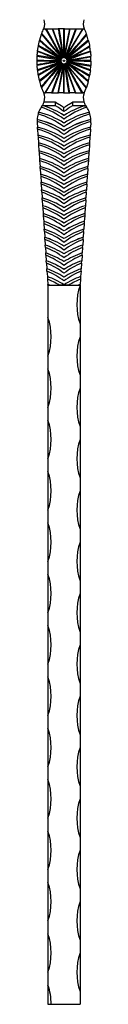
# Model space of a CAD drawing. Units: millimetres. Extents: x 50 to 2920, y 50 to 2050.
# Drawn here: x 2136 to 2178, y 513 to 1280 of the extents above; entities that cross this region are included whole.
import ezdxf

# ---------------------------------------------------------------- set-up
doc = ezdxf.new("R2010")
doc.units = ezdxf.units.MM
doc.header["$LTSCALE"] = 10

msp = doc.modelspace()

# ---------------------------------------------------------------- linework, layer by layer
at = {"color": 7, "linetype": 'Continuous', "lineweight": 25}
for p, q in [((2137.67, 1263.86), (2139.05, 1268.34)), ((2140.69, 1272.53), (2141.95, 1272.53)), ((2141.95, 1272.53), (2147.89, 1272.53)), ((2147.89, 1272.53), (2151.98, 1272.53)), ((2157.01, 1272.53), (2151.98, 1272.53)), ((2156.51, 1250.05), (2156.51, 1272.53)), ((2157.01, 1252.73), (2157.01, 1272.53)), ((2157.01, 1272.53), (2160.85, 1272.53)), ((2160.85, 1272.53), (2166.2, 1272.53)), ((2166.2, 1272.53), (2170.99, 1272.53)), ((2170.99, 1272.53), (2172.34, 1272.53)), ((2175.46, 1263.47), (2174.19, 1267.71)), ((2136, 1255.37), (2136.58, 1259.04)), ((2136.66, 1259.5), (2137.51, 1263.25)), ((2135.52, 1247.86), (2135.62, 1251.21)), ((2135.51, 1247.36), (2151.27, 1247.12)), ((2135.92, 1240.4), (2135.62, 1243.85)), ((2153.99, 1247.57), (2140.77, 1247.78)), ((2154.33, 1248.79), (2154.15, 1248.43)), ((2154.34, 1246.27), (2154.57, 1245.95)), ((2154.89, 1249.46), (2154.61, 1249.18)), ((2154.9, 1245.61), (2155.23, 1245.38)), ((2155.65, 1249.9), (2155.29, 1249.74)), ((2155.66, 1245.18), (2156.04, 1245.08)), ((2156.51, 1245.04), (2156.91, 1245.07)), ((2156.51, 1245.04), (2156.51, 1222.53)), ((2157.38, 1249.9), (2156.99, 1250)), ((2158.13, 1249.46), (2157.81, 1249.69)), ((2158.68, 1246.28), (2158.86, 1246.64)), ((2158.99, 1247.09), (2159.03, 1247.49)), ((2159.03, 1247.49), (2172.26, 1247.28)), ((2177.51, 1247.7), (2161.76, 1247.94)), ((2177.09, 1240.25), (2177.38, 1243.37)), ((2137.45, 1232.04), (2136.58, 1236.02)), ((2156.01, 1242.33), (2156.01, 1222.53)), ((2175.52, 1231.81), (2176.37, 1235.57)), ((2175.36, 1231.2), (2173.98, 1226.72)), ((2140.69, 1222.53), (2139.05, 1226.72)), ((2140.69, 1222.53), (2142.04, 1222.53)), ((2146.83, 1222.53), (2142.04, 1222.53)), ((2146.83, 1222.53), (2152.17, 1222.53)), ((2156.01, 1222.53), (2152.17, 1222.53)), ((2156.01, 1222.53), (2161.05, 1222.53)), ((2165.14, 1222.53), (2161.05, 1222.53)), ((2165.14, 1222.53), (2171.08, 1222.53)), ((2172.34, 1222.53), (2171.08, 1222.53)), ((2172.34, 1222.53), (2173.82, 1226.27)), ((2139.36, 1212.33), (2139.35, 1212.32)), ((2140.79, 1212.32), (2139.35, 1212.32)), ((2140.79, 1212.33), (2139.36, 1212.33)), ((2149.99, 1212.53), (2139.51, 1212.53)), ((2140.79, 1212.32), (2140.79, 1212.33)), ((2141.05, 1215.53), (2149.99, 1215.53)), ((2149.99, 1215.53), (2149.99, 1215.18)), ((2163.04, 1215.53), (2171.98, 1215.53)), ((2163.04, 1215.53), (2163.04, 1215.18)), ((2173.52, 1212.53), (2163.04, 1212.53)), ((2172.24, 1212.33), (2173.67, 1212.33)), ((2172.24, 1212.32), (2172.24, 1212.33)), ((2172.24, 1212.32), (2173.68, 1212.32)), ((2173.68, 1212.32), (2173.67, 1212.33)), ((2136.75, 1207.46), (2136.76, 1207.48)), ((2156.51, 1205.01), (2156.51, 1205.03)), ((2176.27, 1207.48), (2176.28, 1207.46)), ((2135.55, 1201.76), (2135.55, 1201.77)), ((2135.56, 1199.2), (2135.79, 1195.71)), ((2156.51, 1199.02), (2156.51, 1199.03)), ((2177.47, 1199.2), (2177.24, 1195.71)), ((2177.48, 1201.77), (2177.48, 1201.76)), ((2135.79, 1195.7), (2135.79, 1195.71)), ((2135.89, 1194.24), (2135.79, 1195.7)), ((2135.89, 1194.24), (2136.2, 1189.62)), ((2136.2, 1189.61), (2136.2, 1189.62)), ((2136.2, 1189.61), (2136.3, 1188.12)), ((2156.51, 1193.02), (2156.51, 1193.03)), ((2176.83, 1189.61), (2176.73, 1188.12)), ((2177.14, 1194.24), (2176.83, 1189.62)), ((2176.83, 1189.62), (2176.83, 1189.61)), ((2177.14, 1194.24), (2177.24, 1195.7)), ((2177.24, 1195.71), (2177.24, 1195.7)), ((2136.3, 1188.12), (2136.61, 1183.52)), ((2136.61, 1183.51), (2136.61, 1183.52)), ((2136.61, 1183.51), (2136.71, 1182.01)), ((2136.71, 1182.01), (2137.01, 1177.42)), ((2156.51, 1187.02), (2156.51, 1187.03)), ((2176.32, 1182.01), (2176.02, 1177.42)), ((2176.42, 1183.51), (2176.32, 1182.01)), ((2176.73, 1188.12), (2176.42, 1183.52)), ((2176.42, 1183.52), (2176.42, 1183.51)), ((2137.01, 1177.41), (2137.01, 1177.42)), ((2137.01, 1177.41), (2137.12, 1175.89)), ((2137.12, 1175.89), (2137.42, 1171.32)), ((2156.51, 1181.02), (2156.51, 1181.03)), ((2156.51, 1175.02), (2156.51, 1175.04)), ((2175.91, 1175.89), (2175.61, 1171.32)), ((2176.02, 1177.41), (2175.91, 1175.89)), ((2176.02, 1177.42), (2176.02, 1177.41)), ((2137.42, 1171.3), (2137.42, 1171.32)), ((2137.42, 1171.3), (2137.52, 1169.76)), ((2137.52, 1169.76), (2137.83, 1165.21)), ((2156.51, 1169.02), (2156.51, 1169.04)), ((2175.5, 1169.76), (2175.2, 1165.21)), ((2175.61, 1171.3), (2175.5, 1169.76)), ((2175.61, 1171.32), (2175.61, 1171.3)), ((2137.83, 1165.2), (2137.83, 1165.21)), ((2137.93, 1163.64), (2137.83, 1165.2)), ((2137.93, 1163.64), (2138.24, 1159.1)), ((2138.24, 1159.09), (2138.24, 1159.1)), ((2138.24, 1159.09), (2138.34, 1157.51)), ((2156.51, 1163.03), (2156.51, 1163.04)), ((2174.79, 1159.09), (2174.69, 1157.51)), ((2175.1, 1163.64), (2174.79, 1159.1)), ((2174.79, 1159.1), (2174.79, 1159.09)), ((2175.1, 1163.64), (2175.2, 1165.2)), ((2175.2, 1165.21), (2175.2, 1165.2)), ((2138.34, 1157.51), (2138.64, 1152.99)), ((2138.64, 1152.98), (2138.64, 1152.99)), ((2138.75, 1151.38), (2138.64, 1152.98)), ((2138.75, 1151.38), (2139.05, 1146.88)), ((2156.51, 1157.03), (2156.51, 1157.04)), ((2156.51, 1151.03), (2156.51, 1151.04)), ((2174.28, 1151.38), (2173.98, 1146.88)), ((2174.28, 1151.38), (2174.38, 1152.98)), ((2174.39, 1152.99), (2174.38, 1152.98)), ((2174.69, 1157.51), (2174.39, 1152.99)), ((2139.05, 1146.86), (2139.05, 1146.88)), ((2139.16, 1145.24), (2139.05, 1146.86)), ((2139.16, 1145.24), (2139.46, 1140.76)), ((2156.51, 1145.03), (2156.51, 1145.04)), ((2173.87, 1145.24), (2173.57, 1140.76)), ((2173.87, 1145.24), (2173.98, 1146.86)), ((2173.98, 1146.88), (2173.98, 1146.86)), ((2139.46, 1140.75), (2139.46, 1140.76)), ((2139.57, 1139.1), (2139.46, 1140.75)), ((2139.57, 1139.1), (2139.87, 1134.64)), ((2156.51, 1139.03), (2156.51, 1139.05)), ((2173.46, 1139.1), (2173.16, 1134.64)), ((2173.46, 1139.1), (2173.57, 1140.75)), ((2173.57, 1140.76), (2173.57, 1140.75)), ((2139.87, 1134.63), (2139.87, 1134.64)), ((2139.87, 1134.63), (2139.98, 1132.96)), ((2139.98, 1132.96), (2140.28, 1128.52)), ((2140.28, 1128.5), (2140.28, 1128.52)), ((2140.28, 1128.5), (2140.39, 1126.81)), ((2156.51, 1133.04), (2156.51, 1133.05)), ((2172.75, 1128.5), (2172.64, 1126.81)), ((2173.05, 1132.96), (2172.75, 1128.52)), ((2172.75, 1128.52), (2172.75, 1128.5)), ((2173.16, 1134.63), (2173.05, 1132.96)), ((2173.16, 1134.64), (2173.16, 1134.63)), ((2140.39, 1126.81), (2140.69, 1122.39)), ((2140.69, 1122.38), (2140.69, 1122.39)), ((2140.69, 1122.38), (2140.8, 1120.66)), ((2140.8, 1120.66), (2141.1, 1116.26)), ((2156.51, 1127.04), (2156.51, 1127.05)), ((2156.51, 1121.04), (2156.51, 1121.05)), ((2172.23, 1120.66), (2171.93, 1116.26)), ((2172.34, 1122.38), (2172.23, 1120.66)), ((2172.64, 1126.81), (2172.34, 1122.39)), ((2172.34, 1122.39), (2172.34, 1122.38)), ((2141.1, 1116.25), (2141.1, 1116.26)), ((2141.21, 1114.51), (2141.1, 1116.25)), ((2141.21, 1114.51), (2141.5, 1110.13)), ((2156.51, 1115.04), (2156.51, 1115.05)), ((2171.82, 1114.51), (2171.52, 1110.13)), ((2171.82, 1114.51), (2171.93, 1116.25)), ((2171.93, 1116.26), (2171.93, 1116.25)), ((2141.51, 1110.12), (2141.5, 1110.13)), ((2141.62, 1108.36), (2141.51, 1110.12)), ((2141.62, 1108.36), (2141.91, 1104)), ((2156.51, 1109.04), (2156.51, 1109.06)), ((2171.41, 1108.36), (2171.11, 1104)), ((2171.41, 1108.36), (2171.52, 1110.12)), ((2171.52, 1110.13), (2171.52, 1110.12)), ((2141.91, 1103.98), (2141.91, 1104)), ((2142.03, 1102.2), (2141.91, 1103.98)), ((2142.03, 1102.2), (2142.32, 1097.86)), ((2142.32, 1097.85), (2142.32, 1097.86)), ((2142.45, 1096.03), (2142.32, 1097.85)), ((2156.51, 1103.05), (2156.51, 1103.06)), ((2156.51, 1097.05), (2156.51, 1097.06)), ((2170.58, 1096.03), (2170.7, 1097.85)), ((2170.71, 1097.86), (2170.7, 1097.85)), ((2170.99, 1102.2), (2170.71, 1097.86)), ((2170.99, 1102.2), (2171.11, 1103.98)), ((2171.11, 1104), (2171.11, 1103.98)), ((2142.45, 1096.03), (2142.73, 1091.72)), ((2142.73, 1091.71), (2142.73, 1091.72)), ((2142.86, 1089.87), (2142.73, 1091.71)), ((2142.86, 1089.87), (2143.14, 1085.58)), ((2156.51, 1091.05), (2156.51, 1091.06)), ((2170.17, 1089.87), (2169.89, 1085.58)), ((2170.17, 1089.87), (2170.29, 1091.71)), ((2170.3, 1091.72), (2170.29, 1091.71)), ((2170.58, 1096.03), (2170.3, 1091.72)), ((2143.14, 1085.56), (2143.14, 1085.58)), ((2143.27, 1083.7), (2143.14, 1085.56)), ((2143.27, 1083.7), (2143.55, 1079.43)), ((2156.51, 1085.05), (2156.51, 1085.06)), ((2169.76, 1083.7), (2169.47, 1079.43)), ((2169.76, 1083.7), (2169.88, 1085.56)), ((2169.89, 1085.58), (2169.88, 1085.56)), ((2143.55, 1079.42), (2143.55, 1079.43)), ((2143.55, 1079.42), (2143.68, 1077.52)), ((2143.68, 1077.52), (2143.96, 1073.28)), ((2156.51, 1079.05), (2156.51, 1079.07)), ((2169.35, 1077.52), (2169.06, 1073.28)), ((2169.47, 1079.42), (2169.35, 1077.52)), ((2169.47, 1079.43), (2169.47, 1079.42)), ((2143.97, 1073.27), (2143.96, 1073.28)), ((2144, 1072.73), (2143.97, 1073.27)), ((2145.39, 1072.73), (2144, 1072.73)), ((2144, 1072.73), (2144.01, 1072.53)), ((2169.01, 1072.53), (2144.01, 1072.53)), ((2144.01, 1072.53), (2144.01, 1047.53)), ((2160.33, 1072.73), (2152.7, 1072.73)), ((2156.51, 1073.05), (2156.51, 1073.07)), ((2167.64, 1072.73), (2169.03, 1072.73)), ((2169.03, 1072.73), (2169.01, 1072.53)), ((2169.01, 1072.53), (2169.01, 1042.53)), ((2169.03, 1072.73), (2169.06, 1073.27)), ((2169.06, 1073.28), (2169.06, 1073.27)), ((2144.01, 1047.53), (2144.01, 1017.53)), ((2169.01, 1042.53), (2169.01, 1032.53)), ((2169.01, 1032.53), (2169.01, 1002.53)), ((2144.01, 1017.53), (2144.01, 1007.53)), ((2144.01, 1007.53), (2144.01, 977.53)), ((2169.01, 1002.53), (2169.01, 992.53)), ((2169.01, 992.53), (2169.01, 962.53)), ((2144.01, 977.53), (2144.01, 967.53)), ((2144.01, 967.53), (2144.01, 937.53)), ((2169.01, 962.53), (2169.01, 952.53)), ((2169.01, 952.53), (2169.01, 922.53)), ((2144.01, 937.53), (2144.01, 927.53)), ((2144.01, 927.53), (2144.01, 897.53)), ((2169.01, 922.53), (2169.01, 912.53)), ((2169.01, 912.53), (2169.01, 882.53)), ((2144.01, 897.53), (2144.01, 887.53)), ((2144.01, 887.53), (2144.01, 857.53)), ((2169.01, 882.53), (2169.01, 872.53)), ((2169.01, 872.53), (2169.01, 842.53)), ((2144.01, 857.53), (2144.01, 847.53)), ((2144.01, 847.53), (2144.01, 817.53)), ((2169.01, 842.53), (2169.01, 832.53)), ((2169.01, 832.53), (2169.01, 802.53)), ((2144.01, 817.53), (2144.01, 807.53)), ((2144.01, 807.53), (2144.01, 777.53)), ((2169.01, 802.53), (2169.01, 792.53)), ((2169.01, 792.53), (2169.01, 762.53)), ((2144.01, 777.53), (2144.01, 767.53)), ((2144.01, 767.53), (2144.01, 737.53)), ((2169.01, 762.53), (2169.01, 752.53)), ((2169.01, 752.53), (2169.01, 722.53)), ((2144.01, 737.53), (2144.01, 727.53)), ((2144.01, 727.53), (2144.01, 697.53)), ((2169.01, 722.53), (2169.01, 712.53)), ((2169.01, 712.53), (2169.01, 682.53)), ((2144.01, 697.53), (2144.01, 687.53)), ((2144.01, 687.53), (2144.01, 657.53)), ((2169.01, 682.53), (2169.01, 672.53)), ((2169.01, 672.53), (2169.01, 642.53)), ((2144.01, 657.53), (2144.01, 647.53)), ((2144.01, 647.53), (2144.01, 617.53)), ((2169.01, 642.53), (2169.01, 632.53)), ((2169.01, 632.53), (2169.01, 602.53)), ((2144.01, 617.53), (2144.01, 607.53)), ((2144.01, 607.53), (2144.01, 577.53)), ((2169.01, 602.53), (2169.01, 592.53)), ((2169.01, 592.53), (2169.01, 562.53)), ((2144.01, 577.53), (2144.01, 567.53)), ((2144.01, 567.53), (2144.01, 537.53)), ((2169.01, 562.53), (2169.01, 552.53)), ((2169.01, 552.53), (2169.01, 522.53)), ((2144.01, 537.53), (2144.01, 527.53)), ((2144.01, 527.53), (2144.01, 512.53)), ((2169.01, 522.53), (2169.01, 512.53)), ((2144.01, 512.53), (2146.51, 512.53)), ((2146.51, 512.53), (2169.01, 512.53))]:
    msp.add_line(p, q, dxfattribs=at)
at = {"color": 7, "linetype": 'Continuous', "lineweight": 25, "flags": 128}
for points in [[(2139.05, 1268.34), (2142.95, 1263.69), (2146.9, 1258.98), (2150.89, 1254.24), (2154.89, 1249.46)], [(2153.53, 1251.84), (2148.71, 1257.55), (2143.93, 1263.21), (2139.21, 1268.79)], [(2142.61, 1272.53), (2145.71, 1266.95), (2148.87, 1261.27), (2152.07, 1255.53), (2155.29, 1249.74)], [(2147.42, 1272.53), (2149.43, 1266.99), (2151.48, 1261.36), (2153.56, 1255.65), (2155.65, 1249.9)], [(2155.19, 1252.59), (2152.72, 1259.34), (2150.28, 1266), (2147.89, 1272.53)], [(2152.51, 1272.53), (2153.4, 1267.02), (2154.29, 1261.41), (2155.2, 1255.74), (2156.12, 1250.02)], [(2156.99, 1250), (2158.09, 1255.73), (2159.19, 1261.41), (2160.27, 1267.02), (2161.33, 1272.53)], [(2160.85, 1272.53), (2159.6, 1266.05), (2158.31, 1259.43), (2157.01, 1252.73)], [(2157.38, 1249.9), (2159.47, 1255.65), (2161.55, 1261.35), (2163.6, 1266.99), (2165.61, 1272.53)], [(2157.81, 1249.69), (2161.28, 1255.49), (2164.73, 1261.26), (2168.14, 1266.94), (2171.48, 1272.53)], [(2158.13, 1249.46), (2162.14, 1254.23), (2166.12, 1258.98), (2170.07, 1263.69), (2173.98, 1268.34)], [(2170.99, 1272.53), (2168, 1267.56), (2164.96, 1262.51), (2161.88, 1257.4), (2158.77, 1252.25)], [(2136.58, 1259.04), (2142.47, 1255.64), (2148.39, 1252.22), (2154.33, 1248.79)], [(2152.23, 1250.56), (2147.02, 1253.55), (2141.83, 1256.53), (2136.66, 1259.5)], [(2137.67, 1263.86), (2143.27, 1259.01), (2148.92, 1254.11), (2154.61, 1249.18)], [(2158.47, 1249.12), (2164.2, 1253.78), (2169.92, 1258.42), (2175.58, 1263.02)], [(2158.69, 1248.79), (2164.63, 1252.22), (2170.56, 1255.64), (2176.45, 1259.04)], [(2175.46, 1263.47), (2170.43, 1259.41), (2165.36, 1255.31), (2160.26, 1251.2)], [(2135.62, 1251.21), (2144.82, 1249.59), (2154.03, 1247.97)], [(2151.45, 1248.92), (2143.55, 1250.31), (2135.65, 1251.69)], [(2136, 1255.37), (2142.04, 1253.06), (2148.1, 1250.75), (2154.15, 1248.43)], [(2158.89, 1248.35), (2164.97, 1250.46), (2171.05, 1252.56), (2177.11, 1254.66)], [(2158.99, 1247.97), (2168.2, 1249.59), (2177.41, 1251.21)], [(2177.06, 1255.12), (2171.81, 1253.32), (2166.56, 1251.51), (2161.3, 1249.7)], [(2140.77, 1247.78), (2139.77, 1247.8), (2135.52, 1247.86)], [(2154.03, 1247.09), (2144.82, 1245.47), (2135.62, 1243.85)], [(2154.14, 1246.71), (2148.06, 1244.6), (2141.98, 1242.5), (2135.92, 1240.4)], [(2135.97, 1239.94), (2141.22, 1241.74), (2146.47, 1243.55), (2151.73, 1245.36)], [(2154.34, 1246.27), (2148.4, 1242.84), (2142.47, 1239.42), (2136.58, 1236.02)], [(2154.57, 1245.95), (2148.83, 1241.29), (2143.12, 1236.65), (2137.45, 1232.04)], [(2137.57, 1231.59), (2142.6, 1235.65), (2147.67, 1239.75), (2152.77, 1243.86)], [(2154.9, 1245.61), (2150.9, 1240.84), (2146.91, 1236.09), (2142.96, 1231.37), (2139.05, 1226.72)], [(2155.23, 1245.39), (2151.75, 1239.58), (2148.3, 1233.81), (2144.89, 1228.12), (2141.55, 1222.53)], [(2142.04, 1222.53), (2145.03, 1227.5), (2148.07, 1232.55), (2151.15, 1237.66), (2154.25, 1242.81)], [(2155.66, 1245.18), (2153.57, 1239.43), (2151.49, 1233.72), (2149.43, 1228.07), (2147.42, 1222.53)], [(2156.04, 1245.08), (2154.94, 1239.35), (2153.84, 1233.66), (2152.76, 1228.05), (2151.7, 1222.53)], [(2160.51, 1222.53), (2159.63, 1228.05), (2158.73, 1233.66), (2157.82, 1239.34), (2156.91, 1245.07)], [(2165.61, 1222.53), (2163.6, 1228.07), (2161.54, 1233.72), (2159.46, 1239.43), (2157.37, 1245.19)], [(2170.42, 1222.53), (2167.32, 1228.11), (2164.16, 1233.8), (2160.95, 1239.55), (2157.73, 1245.35)], [(2173.98, 1226.72), (2170.07, 1231.37), (2166.12, 1236.09), (2162.13, 1240.84), (2158.12, 1245.62)], [(2175.36, 1231.2), (2169.75, 1236.06), (2164.09, 1240.96), (2158.4, 1245.89)], [(2176.45, 1236.02), (2170.55, 1239.43), (2164.63, 1242.85), (2158.68, 1246.28)], [(2177.03, 1239.69), (2170.98, 1242), (2164.92, 1244.32), (2158.86, 1246.64)], [(2177.41, 1243.85), (2168.2, 1245.47), (2158.99, 1247.09)], [(2159.5, 1243.23), (2164.32, 1237.51), (2169.1, 1231.85), (2173.82, 1226.27)], [(2160.8, 1244.5), (2166, 1241.51), (2171.2, 1238.53), (2176.37, 1235.57)], [(2161.58, 1246.14), (2169.48, 1244.75), (2177.38, 1243.37)], [(2172.26, 1247.28), (2173.26, 1247.26), (2177.51, 1247.2)], [(2152.17, 1222.53), (2153.43, 1229.01), (2154.72, 1235.63), (2156.01, 1242.33)], [(2157.84, 1242.47), (2160.31, 1235.72), (2162.75, 1229.06), (2165.14, 1222.53)]]:
    msp.add_lwpolyline(points, dxfattribs=at)
at = {"color": 7, "linetype": 'Continuous', "lineweight": 25}
msp.add_circle((2156.52, 1247.52), 0.6, dxfattribs=at)
for centre, radius, start, end in [((2131.48, 1276.51), 10.03, 336.6081, 17.49907), ((2181.55, 1276.51), 10.03, 162.50093, 203.3919), ((2131.48, 1218.55), 10.03, 342.50093, 23.3919), ((2181.55, 1218.55), 10.03, 156.6081, 197.49907), ((2155.51, 1200.54), 20, 143.90778, 147.22549), ((2155.51, 1200.54), 20, 143.15099, 143.86347), ((2120.21, 1147.44), 68.07, 57.76882, 72.40373), ((2120.21, 1147.43), 68.07, 57.76859, 72.40397), ((2192.82, 1147.44), 68.07, 107.59627, 122.23118), ((2192.82, 1147.43), 68.07, 107.59603, 122.23141), ((2157.51, 1200.54), 20, 36.13653, 36.84901), ((2157.51, 1200.54), 20, 32.77451, 36.09222), ((2155.51, 1200.54), 20, 163.79963, 176.47014), ((2155.51, 1200.54), 20, 159.73325, 163.83403), ((2119.21, 1146.59), 61.93, 52.96374, 73.97617), ((2120.21, 1141.43), 68.07, 57.76873, 75.93458), ((2155.51, 1200.54), 20, 147.1904, 159.69832), ((2120.21, 1141.44), 68.07, 57.76906, 75.93065), ((2119.21, 1152.59), 61.93, 52.96402, 71.65505), ((2193.82, 1152.59), 61.93, 108.34495, 127.03598), ((2192.82, 1141.44), 68.07, 104.06935, 122.23094), ((2192.82, 1141.43), 68.07, 104.06542, 122.23127), ((2193.81, 1146.59), 61.93, 106.02383, 127.03626), ((2157.51, 1200.54), 20, 20.30168, 32.8096), ((2157.51, 1200.54), 20, 16.16597, 20.26675), ((2157.51, 1200.54), 20, 3.52986, 16.20037), ((2155.51, 1200.54), 20, 176.5055, 180.59758), ((2155.51, 1200.54), 20, 180.56168, 183.81888), ((2119.21, 1140.6), 61.93, 52.96397, 74.73787), ((2120.21, 1135.44), 68.08, 57.76915, 76.97318), ((2120.21, 1135.43), 68.07, 57.7687, 76.97427), ((2192.82, 1135.44), 68.08, 103.02682, 122.23085), ((2192.82, 1135.43), 68.07, 103.02573, 122.2313), ((2193.82, 1140.6), 61.93, 105.26213, 127.03603), ((2157.51, 1200.54), 20, 356.18112, 359.43832), ((2157.51, 1200.54), 20, 359.40242, 3.4945), ((2120.21, 1129.45), 68.07, 57.76894, 76.7664), ((2120.21, 1129.44), 68.07, 57.76879, 76.76572), ((2119.21, 1134.6), 61.93, 52.96397, 74.37788), ((2120.21, 1123.45), 68.07, 57.76858, 76.4149), ((2120.21, 1123.44), 68.07, 57.76895, 76.41395), ((2192.82, 1129.45), 68.07, 103.2336, 122.23106), ((2192.82, 1129.44), 68.07, 103.23428, 122.23121), ((2193.82, 1134.6), 61.93, 105.62212, 127.03603), ((2192.82, 1123.45), 68.07, 103.5851, 122.23142), ((2192.82, 1123.44), 68.07, 103.58605, 122.23105), ((2119.21, 1128.6), 61.93, 52.96383, 73.98564), ((2120.21, 1117.45), 68.07, 57.76855, 76.06206), ((2120.21, 1117.44), 68.07, 57.76868, 76.06134), ((2119.21, 1122.6), 61.93, 52.96362, 73.59257), ((2193.82, 1128.6), 61.93, 106.01436, 127.03617), ((2192.82, 1117.45), 68.07, 103.93794, 122.23145), ((2192.82, 1117.44), 68.07, 103.93866, 122.23132), ((2193.81, 1122.6), 61.93, 106.40743, 127.03638), ((2120.21, 1111.45), 68.07, 57.76909, 75.70842), ((2120.21, 1111.44), 68.07, 57.76873, 75.70786), ((2119.21, 1116.6), 61.93, 52.96413, 73.19771), ((2192.82, 1111.45), 68.07, 104.29158, 122.23091), ((2192.82, 1111.44), 68.07, 104.29214, 122.23127), ((2193.82, 1116.6), 61.93, 106.80229, 127.03587), ((2120.21, 1105.45), 68.08, 57.76917, 75.35401), ((2120.21, 1105.45), 68.07, 57.76857, 75.35395), ((2119.21, 1110.61), 61.93, 52.96388, 72.80269), ((2192.82, 1105.45), 68.08, 104.64599, 122.23083), ((2192.82, 1105.45), 68.07, 104.64605, 122.23143), ((2193.81, 1110.61), 61.93, 107.19731, 127.03612), ((2120.21, 1099.46), 68.07, 57.76884, 74.99959), ((2120.21, 1099.45), 68.07, 57.76866, 74.99877), ((2119.21, 1104.61), 61.93, 52.96391, 72.40606), ((2120.21, 1093.46), 68.07, 57.7687, 74.64414), ((2120.21, 1093.45), 68.07, 57.7686, 74.64321), ((2192.82, 1099.46), 68.07, 105.00041, 122.23116), ((2192.82, 1099.45), 68.07, 105.00123, 122.23134), ((2193.82, 1104.61), 61.93, 107.59394, 127.03609), ((2192.82, 1093.46), 68.07, 105.35586, 122.2313), ((2192.82, 1093.45), 68.07, 105.35679, 122.2314), ((2119.21, 1098.61), 61.93, 52.96373, 72.0087), ((2120.21, 1087.46), 68.07, 57.76882, 74.28747), ((2120.21, 1087.45), 68.07, 57.76872, 74.28715), ((2119.21, 1092.61), 61.93, 52.9638, 71.61002), ((2193.81, 1098.61), 61.93, 107.9913, 127.03627), ((2192.82, 1087.46), 68.07, 105.71253, 122.23118), ((2192.82, 1087.45), 68.07, 105.71285, 122.23128), ((2193.81, 1092.61), 61.93, 108.38998, 127.0362), ((2120.21, 1081.46), 68.07, 57.76864, 73.93035), ((2120.21, 1081.45), 68.07, 57.76903, 73.92951), ((2119.21, 1086.61), 61.93, 52.96375, 71.21021), ((2192.82, 1081.46), 68.07, 106.06965, 122.23136), ((2192.82, 1081.45), 68.07, 106.07049, 122.23097), ((2193.81, 1086.61), 61.93, 108.78979, 127.03625), ((2120.21, 1075.47), 68.07, 57.76845, 73.57269), ((2120.21, 1075.46), 68.07, 57.76856, 73.57211), ((2119.21, 1080.62), 61.93, 52.96393, 70.80937), ((2192.82, 1075.47), 68.07, 106.42731, 122.23155), ((2192.82, 1075.46), 68.07, 106.42789, 122.23144), ((2193.81, 1080.62), 61.93, 109.19063, 127.03607), ((2120.21, 1069.47), 68.07, 57.76889, 73.21375), ((2120.21, 1069.46), 68.07, 57.7688, 73.21299), ((2119.21, 1074.62), 61.93, 52.96397, 70.40706), ((2120.21, 1063.47), 68.07, 57.76877, 72.85424), ((2120.21, 1063.46), 68.07, 57.7683, 72.85382), ((2192.82, 1069.47), 68.07, 106.78625, 122.23111), ((2192.82, 1069.46), 68.07, 106.78701, 122.2312), ((2193.81, 1074.62), 61.93, 109.59294, 127.03603), ((2192.82, 1063.47), 68.07, 107.14576, 122.23123), ((2192.82, 1063.46), 68.07, 107.14618, 122.2317), ((2119.21, 1068.62), 61.93, 52.9639, 70.00369), ((2120.21, 1057.47), 68.07, 57.76871, 72.49373), ((2120.21, 1057.46), 68.07, 57.76853, 72.49298), ((2119.21, 1062.62), 61.93, 52.96414, 69.59863), ((2193.81, 1068.62), 61.93, 109.99631, 127.0361), ((2192.82, 1057.47), 68.07, 107.50627, 122.23129), ((2192.82, 1057.46), 68.07, 107.50702, 122.23147), ((2193.82, 1062.62), 61.93, 110.40137, 127.03586), ((2120.21, 1051.47), 68.07, 57.76873, 72.13205), ((2120.21, 1051.46), 68.07, 57.76856, 72.13125), ((2119.22, 1056.62), 61.93, 52.96356, 69.19349), ((2192.82, 1051.47), 68.07, 107.86795, 122.23127), ((2192.82, 1051.46), 68.07, 107.86875, 122.23144), ((2193.81, 1056.62), 61.93, 110.80651, 127.03644), ((2120.21, 1045.48), 68.07, 57.76825, 71.77035), ((2120.21, 1045.46), 68.07, 57.76902, 71.76893), ((2119.21, 1050.62), 61.93, 52.96382, 68.78568), ((2192.82, 1045.48), 68.07, 108.22965, 122.23175), ((2192.82, 1045.46), 68.07, 108.23107, 122.23098), ((2193.82, 1050.62), 61.93, 111.21432, 127.03618), ((2120.21, 1039.48), 68.07, 57.76877, 71.40623), ((2120.21, 1039.46), 68.07, 57.76895, 71.40575), ((2119.22, 1044.63), 61.92, 52.96337, 68.37758), ((2120.21, 1033.48), 68.07, 57.76833, 71.04263), ((2120.21, 1033.47), 68.07, 57.7688, 71.04143), ((2192.82, 1039.48), 68.07, 108.59377, 122.23123), ((2192.82, 1039.46), 68.07, 108.59425, 122.23105), ((2193.81, 1044.63), 61.92, 111.62242, 127.03663), ((2192.82, 1033.48), 68.07, 108.95737, 122.23167), ((2192.82, 1033.47), 68.07, 108.95857, 122.2312), ((2119.21, 1038.63), 61.93, 52.96404, 67.96712), ((2120.21, 1027.48), 68.08, 57.76924, 70.67667), ((2120.21, 1027.47), 68.07, 57.76874, 70.6764), ((2119.21, 1032.63), 61.93, 52.96387, 67.55601), ((2193.82, 1038.63), 61.93, 112.03288, 127.03596), ((2192.82, 1027.48), 68.08, 109.32333, 122.23076), ((2192.82, 1027.47), 68.07, 109.3236, 122.23126), ((2193.81, 1032.63), 61.93, 112.44399, 127.03613), ((2120.21, 1021.48), 68.07, 57.76873, 70.31096), ((2120.21, 1021.47), 68.07, 57.76857, 70.3103), ((2119.21, 1026.63), 61.93, 52.96411, 67.14272), ((2192.82, 1021.48), 68.07, 109.68904, 122.23127), ((2192.82, 1021.47), 68.07, 109.6897, 122.23143), ((2193.82, 1026.63), 61.93, 112.85728, 127.03589), ((2120.21, 1015.49), 68.07, 57.76846, 69.94401), ((2120.21, 1015.47), 68.07, 57.76868, 69.94293), ((2119.22, 1020.64), 61.92, 57.27181, 66.72877), ((2192.82, 1015.49), 68.07, 110.05599, 122.23154), ((2192.82, 1015.47), 68.07, 110.05707, 122.23132), ((2193.81, 1020.64), 61.92, 113.27123, 122.72819), ((2120.13, 1009.3), 68.28, 68.29086, 69.57206), ((2120.02, 1008.98), 68.61, 68.29529, 69.56958), ((2212.76, 1057.53), 46.25, 161.07536, 198.92464), ((2192.9, 1009.3), 68.28, 110.42794, 111.70914), ((2193.01, 1008.98), 68.61, 110.43042, 111.70471), ((2100.26, 1032.53), 46.25, 341.07536, 18.92464), ((2212.76, 1017.53), 46.25, 161.07536, 198.92464), ((2100.26, 992.53), 46.25, 341.07536, 18.92464), ((2212.76, 977.53), 46.25, 161.07536, 198.92464), ((2100.26, 952.53), 46.25, 341.07536, 18.92464), ((2212.76, 937.53), 46.25, 161.07536, 198.92464), ((2100.26, 912.53), 46.25, 341.07536, 18.92464), ((2212.76, 897.53), 46.25, 161.07536, 198.92464), ((2100.26, 872.53), 46.25, 341.07536, 18.92464), ((2212.76, 857.53), 46.25, 161.07536, 198.92464), ((2100.26, 832.53), 46.25, 341.07536, 18.92464), ((2212.76, 817.53), 46.25, 161.07536, 198.92464), ((2100.26, 792.53), 46.25, 341.07536, 18.92464), ((2212.76, 777.53), 46.25, 161.07536, 198.92464), ((2100.26, 752.53), 46.25, 341.07536, 18.92464), ((2212.76, 737.53), 46.25, 161.07536, 198.92464), ((2100.26, 712.53), 46.25, 341.07536, 18.92464), ((2212.76, 697.53), 46.25, 161.07536, 198.92464), ((2100.26, 672.53), 46.25, 341.07536, 18.92464), ((2212.76, 657.53), 46.25, 161.07536, 198.92464), ((2100.26, 632.53), 46.25, 341.07536, 18.92464), ((2212.76, 617.53), 46.25, 161.07536, 198.92464), ((2100.26, 592.53), 46.25, 341.07536, 18.92464), ((2212.76, 577.53), 46.25, 161.07536, 198.92464), ((2100.26, 552.53), 46.25, 341.07536, 18.92464), ((2212.76, 537.53), 46.25, 161.07536, 198.92464), ((2100.26, 512.53), 46.25, 0, 18.92464)]:
    msp.add_arc(centre, radius, start, end, dxfattribs=at)
for points, knots in [([(2139.21, 1268.79), (2139.19, 1268.73), (2139.17, 1268.68), (2139.13, 1268.57), (2139.12, 1268.52), (2139.07, 1268.4), (2139.05, 1268.34), (2139.05, 1268.34)], [0, 0, 0, 0, 0.25, 0.25, 0.5, 0.5, 1, 1, 1, 1]), ([(2141.95, 1272.53), (2143.3, 1270.13), (2145.27, 1266.6), (2147.44, 1262.73), (2149.94, 1258.26), (2151.82, 1254.9), (2153.53, 1251.84)], [0, 0, 0, 0, 0.354463, 0.51983, 0.561165, 1, 1, 1, 1]), ([(2151.98, 1272.53), (2152.24, 1270.92), (2152.51, 1269.29), (2153.04, 1266), (2153.3, 1264.34), (2153.84, 1261.01), (2154.11, 1259.33), (2154.65, 1255.97), (2154.92, 1254.28), (2155.19, 1252.59)], [0, 0, 0, 0, 0.25, 0.25, 0.5, 0.5, 0.75, 0.75, 1, 1, 1, 1]), ([(2158.77, 1252.25), (2159.3, 1253.68), (2160.28, 1256.36), (2161.37, 1259.33), (2162.63, 1262.79), (2164.15, 1266.92), (2165.51, 1270.66), (2166.2, 1272.53)], [0, 0, 0, 0, 0.208661, 0.389602, 0.434828, 0.717415, 1, 1, 1, 1]), ([(2160.26, 1251.2), (2161.45, 1252.6), (2163.36, 1254.86), (2165.45, 1257.34), (2166.86, 1259.01), (2169.61, 1262.27), (2172.15, 1265.28), (2174.19, 1267.71)], [0, 0, 0, 0, 0.253013, 0.409107, 0.448127, 0.556262, 1, 1, 1, 1]), ([(2174.19, 1267.71), (2174.17, 1267.77), (2174.15, 1267.84), (2174.1, 1267.97), (2174.08, 1268.04), (2174.04, 1268.16), (2174.02, 1268.21), (2173.99, 1268.3), (2173.98, 1268.33), (2173.98, 1268.34)], [0, 0, 0, 0, 0.25, 0.25, 0.5, 0.5, 0.75, 0.75, 1, 1, 1, 1]), ([(2136.66, 1259.5), (2136.65, 1259.43), (2136.63, 1259.31), (2136.6, 1259.17), (2136.58, 1259.06), (2136.58, 1259.05), (2136.58, 1259.04)], [0, 0, 0, 0, 0.252705, 0.505541, 0.752315, 1, 1, 1, 1]), ([(2137.67, 1263.86), (2137.67, 1263.85), (2137.66, 1263.82), (2137.63, 1263.72), (2137.6, 1263.59), (2137.55, 1263.43), (2137.52, 1263.31), (2137.51, 1263.25)], [0, 0, 0, 0, 0.184716, 0.369272, 0.558846, 0.765927, 1, 1, 1, 1]), ([(2137.51, 1263.25), (2139, 1261.96), (2141.49, 1259.82), (2144.24, 1257.45), (2147.65, 1254.51), (2150.07, 1252.43), (2152.23, 1250.56)], [0, 0, 0, 0, 0.304836, 0.509418, 0.560562, 1, 1, 1, 1]), ([(2175.58, 1263.02), (2175.58, 1263.02), (2175.58, 1263.04), (2175.55, 1263.12), (2175.52, 1263.25), (2175.49, 1263.37), (2175.47, 1263.45), (2175.46, 1263.47)], [0, 0, 0, 0, 0.218642, 0.436718, 0.670016, 0.925975, 1, 1, 1, 1]), ([(2176.56, 1258.46), (2176.55, 1258.52), (2176.53, 1258.65), (2176.49, 1258.82), (2176.47, 1258.95), (2176.46, 1259.02), (2176.45, 1259.04), (2176.45, 1259.04)], [0, 0, 0, 0, 0.232538, 0.465421, 0.688928, 0.898318, 1, 1, 1, 1]), ([(2135.65, 1251.69), (2135.65, 1251.63), (2135.64, 1251.52), (2135.63, 1251.38), (2135.63, 1251.27), (2135.62, 1251.22), (2135.62, 1251.22), (2135.62, 1251.21)], [0, 0, 0, 0, 0.223618, 0.447305, 0.67049, 0.892344, 1, 1, 1, 1]), ([(2136, 1255.37), (2136, 1255.36), (2136, 1255.34), (2135.99, 1255.24), (2135.97, 1255.1), (2135.95, 1254.96), (2135.94, 1254.86), (2135.94, 1254.81)], [0, 0, 0, 0, 0.206905, 0.413735, 0.622877, 0.837713, 1, 1, 1, 1]), ([(2135.94, 1254.81), (2137.37, 1254.27), (2140.04, 1253.26), (2143.03, 1252.12), (2146.77, 1250.7), (2149.26, 1249.75), (2151.45, 1248.92)], [0, 0, 0, 0, 0.276461, 0.51734, 0.57756, 1, 1, 1, 1]), ([(2155.18, 1249.46), (2154.79, 1250.02), (2154.25, 1250.81), (2153.7, 1251.6), (2153.53, 1251.83), (2153.53, 1251.84)], [0, 0, 0, 0, 0.704778, 0.996448, 1, 1, 1, 1]), ([(2155.92, 1249.79), (2155.77, 1250.4), (2155.52, 1251.33), (2155.28, 1252.26), (2155.19, 1252.59), (2155.19, 1252.59)], [0, 0, 0, 0, 0.651309, 0.996444, 1, 1, 1, 1]), ([(2158.19, 1249.17), (2158.64, 1249.61), (2159.33, 1250.28), (2160.02, 1250.96), (2160.26, 1251.19), (2160.26, 1251.2)], [0, 0, 0, 0, 0.652528, 0.996473, 1, 1, 1, 1]), ([(2161.76, 1247.94), (2162.72, 1248.11), (2164.61, 1248.44), (2166.73, 1248.82), (2167.94, 1249.03), (2169.94, 1249.38), (2173.04, 1249.92), (2176.09, 1250.46), (2177.44, 1250.69)], [0, 0, 0, 0, 0.184881, 0.361143, 0.405209, 0.416225, 0.743493, 1, 1, 1, 1]), ([(2177.11, 1254.66), (2177.11, 1254.66), (2177.1, 1254.71), (2177.08, 1254.88), (2177.07, 1255), (2177.06, 1255.12)], [0, 0, 0, 0, 0.5, 0.5, 1, 1, 1, 1]), ([(2177.44, 1250.69), (2177.43, 1250.75), (2177.43, 1250.86), (2177.42, 1251.02), (2177.41, 1251.14), (2177.41, 1251.2), (2177.41, 1251.21), (2177.41, 1251.21)], [0, 0, 0, 0, 0.217078, 0.43426, 0.650498, 0.865204, 1, 1, 1, 1]), ([(2135.52, 1247.86), (2135.52, 1247.86), (2135.52, 1247.81), (2135.51, 1247.63), (2135.51, 1247.5), (2135.51, 1247.36)], [0, 0, 0, 0, 0.5, 0.5, 1, 1, 1, 1]), ([(2151.27, 1247.12), (2150.74, 1247.02), (2148.89, 1246.7), (2146.72, 1246.32), (2142.02, 1245.5), (2138.64, 1244.9), (2135.59, 1244.37)], [0, 0, 0, 0, 0.102145, 0.353409, 0.416226, 1, 1, 1, 1]), ([(2135.59, 1244.37), (2135.6, 1244.31), (2135.6, 1244.2), (2135.61, 1244.04), (2135.62, 1243.92), (2135.62, 1243.86), (2135.62, 1243.85), (2135.62, 1243.85)], [0, 0, 0, 0, 0.217148, 0.434255, 0.650487, 0.865219, 1, 1, 1, 1]), ([(2151.73, 1245.36), (2150.99, 1244.93), (2149.09, 1243.84), (2146.9, 1242.59), (2142.56, 1240.09), (2139.37, 1238.26), (2136.47, 1236.6)], [0, 0, 0, 0, 0.146079, 0.372845, 0.429536, 1, 1, 1, 1]), ([(2152.77, 1243.86), (2151.74, 1242.65), (2149.86, 1240.42), (2147.77, 1237.94), (2144.14, 1233.64), (2141.38, 1230.37), (2138.83, 1227.35)], [0, 0, 0, 0, 0.21928, 0.402394, 0.448169, 1, 1, 1, 1]), ([(2154.25, 1242.81), (2153.73, 1241.38), (2152.75, 1238.7), (2151.66, 1235.73), (2150.4, 1232.27), (2148.88, 1228.14), (2147.51, 1224.4), (2146.83, 1222.53)], [0, 0, 0, 0, 0.208659, 0.3896, 0.434826, 0.717415, 1, 1, 1, 1]), ([(2154.18, 1247.35), (2153.54, 1247.3), (2152.58, 1247.22), (2151.61, 1247.14), (2151.27, 1247.12), (2151.27, 1247.12)], [0, 0, 0, 0, 0.65335, 0.996472, 1, 1, 1, 1]), ([(2154.25, 1248.15), (2153.6, 1248.33), (2152.72, 1248.57), (2151.79, 1248.83), (2151.51, 1248.91), (2151.45, 1248.92), (2151.45, 1248.92)], [0, 0, 0, 0, 0.69589, 0.936351, 0.996463, 1, 1, 1, 1]), ([(2154.39, 1246.56), (2153.81, 1246.3), (2152.93, 1245.9), (2152.04, 1245.5), (2151.73, 1245.36), (2151.73, 1245.36)], [0, 0, 0, 0, 0.653678, 0.996469, 1, 1, 1, 1]), ([(2154.85, 1245.9), (2154.4, 1245.46), (2153.71, 1244.78), (2153.01, 1244.1), (2152.77, 1243.87), (2152.77, 1243.86)], [0, 0, 0, 0, 0.653929, 0.996473, 1, 1, 1, 1]), ([(2153.99, 1247.57), (2154.01, 1247.56), (2154.05, 1247.55), (2154.12, 1247.47), (2154.16, 1247.38), (2154.18, 1247.35)], [0, 0, 0, 0, 0.353452, 0.706228, 1, 1, 1, 1]), ([(2154.25, 1248.15), (2154.22, 1248.11), (2154.15, 1248.03), (2154.08, 1247.97), (2154.04, 1247.97), (2154.03, 1247.97)], [0, 0, 0, 0, 0.374103, 0.748317, 1, 1, 1, 1]), ([(2154.18, 1247.35), (2154.16, 1247.3), (2154.13, 1247.2), (2154.08, 1247.11), (2154.04, 1247.1), (2154.03, 1247.09)], [0, 0, 0, 0, 0.371436, 0.742882, 1, 1, 1, 1]), ([(2154.14, 1246.71), (2154.16, 1246.71), (2154.2, 1246.71), (2154.29, 1246.65), (2154.36, 1246.59), (2154.39, 1246.56)], [0, 0, 0, 0, 0.357387, 0.714069, 1, 1, 1, 1]), ([(2154.15, 1248.43), (2154.17, 1248.42), (2154.2, 1248.39), (2154.23, 1248.29), (2154.24, 1248.2), (2154.25, 1248.15)], [0, 0, 0, 0, 0.352565, 0.704489, 1, 1, 1, 1]), ([(2155.51, 1245.44), (2155.24, 1244.87), (2154.82, 1243.99), (2154.4, 1243.12), (2154.26, 1242.81), (2154.25, 1242.81)], [0, 0, 0, 0, 0.654308, 0.996489, 1, 1, 1, 1]), ([(2154.6, 1248.89), (2154.55, 1248.86), (2154.47, 1248.81), (2154.37, 1248.78), (2154.34, 1248.79), (2154.33, 1248.79)], [0, 0, 0, 0, 0.376655, 0.753415, 1, 1, 1, 1]), ([(2154.39, 1246.56), (2154.39, 1246.51), (2154.39, 1246.41), (2154.37, 1246.31), (2154.35, 1246.28), (2154.34, 1246.27)], [0, 0, 0, 0, 0.371925, 0.743867, 1, 1, 1, 1]), ([(2154.57, 1245.95), (2154.59, 1245.96), (2154.63, 1245.97), (2154.73, 1245.95), (2154.82, 1245.92), (2154.85, 1245.9)], [0, 0, 0, 0, 0.35947, 0.718245, 1, 1, 1, 1]), ([(2154.61, 1249.18), (2154.62, 1249.17), (2154.64, 1249.13), (2154.63, 1249.02), (2154.61, 1248.93), (2154.6, 1248.89)], [0, 0, 0, 0, 0.352534, 0.704336, 1, 1, 1, 1]), ([(2154.85, 1245.9), (2154.87, 1245.85), (2154.91, 1245.76), (2154.93, 1245.66), (2154.91, 1245.62), (2154.9, 1245.61)], [0, 0, 0, 0, 0.37247, 0.74501, 1, 1, 1, 1]), ([(2155.18, 1249.46), (2155.13, 1249.45), (2155.03, 1249.43), (2154.93, 1249.43), (2154.9, 1249.45), (2154.89, 1249.46)], [0, 0, 0, 0, 0.376833, 0.753804, 1, 1, 1, 1]), ([(2155.29, 1249.74), (2155.29, 1249.71), (2155.3, 1249.67), (2155.26, 1249.57), (2155.2, 1249.49), (2155.18, 1249.46)], [0, 0, 0, 0, 0.352129, 0.703648, 1, 1, 1, 1]), ([(2155.23, 1245.39), (2155.25, 1245.4), (2155.28, 1245.43), (2155.39, 1245.45), (2155.47, 1245.44), (2155.51, 1245.44)], [0, 0, 0, 0, 0.358897, 0.717095, 1, 1, 1, 1]), ([(2155.51, 1245.44), (2155.55, 1245.4), (2155.62, 1245.32), (2155.67, 1245.23), (2155.66, 1245.2), (2155.66, 1245.18)], [0, 0, 0, 0, 0.373111, 0.746277, 1, 1, 1, 1]), ([(2155.92, 1249.79), (2155.87, 1249.8), (2155.77, 1249.82), (2155.68, 1249.86), (2155.66, 1249.89), (2155.65, 1249.9)], [0, 0, 0, 0, 0.374603, 0.749353, 1, 1, 1, 1]), ([(2156.12, 1250.02), (2156.11, 1250), (2156.11, 1249.96), (2156.03, 1249.88), (2155.96, 1249.82), (2155.92, 1249.79)], [0, 0, 0, 0, 0.351599, 0.702587, 1, 1, 1, 1]), ([(2156.29, 1245.23), (2156.23, 1244.6), (2156.14, 1243.63), (2156.05, 1242.66), (2156.01, 1242.33), (2156.01, 1242.33)], [0, 0, 0, 0, 0.654673, 0.996493, 1, 1, 1, 1]), ([(2156.04, 1245.08), (2156.05, 1245.1), (2156.07, 1245.14), (2156.17, 1245.19), (2156.25, 1245.22), (2156.29, 1245.23)], [0, 0, 0, 0, 0.35611, 0.71159, 1, 1, 1, 1]), ([(2156.29, 1245.23), (2156.34, 1245.21), (2156.41, 1245.17), (2156.45, 1245.14), (2156.46, 1245.13)], [0, 0, 0, 0, 0.7298056, 1, 1, 1, 1]), ([(2156.46, 1245.13), (2156.48, 1245.1), (2156.51, 1245.07), (2156.51, 1245.04), (2156.51, 1245.04)], [0, 0, 0, 0, 0.72488, 1, 1, 1, 1]), ([(2156.91, 1245.07), (2156.91, 1245.09), (2156.92, 1245.13), (2156.99, 1245.21), (2157.06, 1245.27), (2157.1, 1245.3)], [0, 0, 0, 0, 0.354694, 0.708733, 1, 1, 1, 1]), ([(2157.84, 1242.47), (2157.83, 1242.47), (2157.75, 1242.8), (2157.5, 1243.74), (2157.26, 1244.68), (2157.1, 1245.3)], [0, 0, 0, 0, 0.003501, 0.345142, 1, 1, 1, 1]), ([(2157.1, 1245.3), (2157.15, 1245.29), (2157.25, 1245.27), (2157.34, 1245.23), (2157.36, 1245.2), (2157.37, 1245.19)], [0, 0, 0, 0, 0.378057, 0.756231, 1, 1, 1, 1]), ([(2157.52, 1249.64), (2157.49, 1249.68), (2157.42, 1249.76), (2157.37, 1249.85), (2157.37, 1249.88), (2157.38, 1249.9)], [0, 0, 0, 0, 0.3717134, 0.743599, 1, 1, 1, 1]), ([(2157.81, 1249.69), (2157.79, 1249.68), (2157.76, 1249.65), (2157.65, 1249.63), (2157.56, 1249.64), (2157.52, 1249.64)], [0, 0, 0, 0, 0.357336, 0.714037, 1, 1, 1, 1]), ([(2157.73, 1245.35), (2157.72, 1245.37), (2157.72, 1245.41), (2157.76, 1245.51), (2157.81, 1245.59), (2157.83, 1245.63)], [0, 0, 0, 0, 0.355483, 0.710284, 1, 1, 1, 1]), ([(2157.83, 1245.63), (2157.88, 1245.64), (2157.99, 1245.66), (2158.08, 1245.65), (2158.11, 1245.63), (2158.12, 1245.62)], [0, 0, 0, 0, 0.380757, 0.76166, 1, 1, 1, 1]), ([(2157.83, 1245.63), (2158.2, 1245.1), (2158.75, 1244.31), (2159.3, 1243.5), (2159.49, 1243.23), (2159.5, 1243.23)], [0, 0, 0, 0, 0.654858, 0.996499, 1, 1, 1, 1]), ([(2158.19, 1249.17), (2158.17, 1249.22), (2158.13, 1249.31), (2158.11, 1249.41), (2158.13, 1249.45), (2158.13, 1249.46)], [0, 0, 0, 0, 0.372487, 0.745121, 1, 1, 1, 1]), ([(2158.47, 1249.12), (2158.45, 1249.11), (2158.41, 1249.09), (2158.3, 1249.12), (2158.22, 1249.15), (2158.19, 1249.17)], [0, 0, 0, 0, 0.359034, 0.717432, 1, 1, 1, 1]), ([(2158.4, 1245.89), (2158.39, 1245.91), (2158.37, 1245.95), (2158.38, 1246.06), (2158.4, 1246.15), (2158.41, 1246.19)], [0, 0, 0, 0, 0.355663, 0.71069, 1, 1, 1, 1]), ([(2158.41, 1246.19), (2158.46, 1246.21), (2158.55, 1246.27), (2158.64, 1246.29), (2158.67, 1246.28), (2158.68, 1246.28)], [0, 0, 0, 0, 0.380559, 0.761278, 1, 1, 1, 1]), ([(2160.8, 1244.5), (2160.8, 1244.5), (2160.52, 1244.7), (2159.72, 1245.26), (2158.93, 1245.82), (2158.41, 1246.19)], [0, 0, 0, 0, 0.003517, 0.345167, 1, 1, 1, 1]), ([(2158.76, 1246.91), (2158.8, 1246.95), (2158.86, 1247.04), (2158.94, 1247.09), (2158.97, 1247.09), (2158.99, 1247.09)], [0, 0, 0, 0, 0.377541, 0.755238, 1, 1, 1, 1]), ([(2158.86, 1246.64), (2158.84, 1246.65), (2158.81, 1246.68), (2158.78, 1246.78), (2158.77, 1246.87), (2158.76, 1246.91)], [0, 0, 0, 0, 0.355182, 0.709805, 1, 1, 1, 1]), ([(2161.58, 1246.14), (2161.58, 1246.14), (2161.26, 1246.23), (2160.31, 1246.49), (2159.38, 1246.74), (2158.76, 1246.91)], [0, 0, 0, 0, 0.003515, 0.345221, 1, 1, 1, 1]), ([(2161.76, 1247.94), (2161.75, 1247.94), (2161.42, 1247.92), (2160.45, 1247.84), (2159.48, 1247.76), (2158.85, 1247.71)], [0, 0, 0, 0, 0.003517, 0.345645, 1, 1, 1, 1]), ([(2159.03, 1247.49), (2159.01, 1247.5), (2158.97, 1247.51), (2158.9, 1247.6), (2158.86, 1247.68), (2158.85, 1247.71)], [0, 0, 0, 0, 0.35526, 0.709901, 1, 1, 1, 1]), ([(2171.08, 1222.53), (2169.73, 1224.93), (2167.76, 1228.46), (2165.59, 1232.33), (2163.09, 1236.8), (2161.21, 1240.16), (2159.5, 1243.23)], [0, 0, 0, 0, 0.354462, 0.519831, 0.561166, 1, 1, 1, 1]), ([(2175.52, 1231.81), (2173.66, 1233.42), (2171.1, 1235.63), (2168.35, 1238), (2165.88, 1240.12), (2163.54, 1242.14), (2161.38, 1244), (2160.8, 1244.5)], [0, 0, 0, 0, 0.380217, 0.524479, 0.560544, 0.882225, 1, 1, 1, 1]), ([(2177.09, 1240.25), (2176.5, 1240.47), (2174.08, 1241.39), (2171.21, 1242.48), (2168.82, 1243.39), (2166.07, 1244.44), (2163.77, 1245.31), (2161.58, 1246.14)], [0, 0, 0, 0, 0.114795, 0.467378, 0.555523, 0.57756, 1, 1, 1, 1]), ([(2177.38, 1243.37), (2177.39, 1243.5), (2177.39, 1243.62), (2177.4, 1243.8), (2177.41, 1243.85), (2177.41, 1243.85)], [0, 0, 0, 0, 0.5, 0.5, 1, 1, 1, 1]), ([(2177.51, 1247.2), (2177.51, 1247.2), (2177.51, 1247.2), (2177.51, 1247.21), (2177.51, 1247.25), (2177.51, 1247.36), (2177.51, 1247.5), (2177.51, 1247.62), (2177.51, 1247.69), (2177.51, 1247.7)], [0, 0, 0, 0, 0.021442, 0.1074, 0.322426, 0.53748, 0.752561, 0.967615, 1, 1, 1, 1]), ([(2135.92, 1240.4), (2135.92, 1240.4), (2135.92, 1240.39), (2135.93, 1240.3), (2135.95, 1240.18), (2135.96, 1240.05), (2135.97, 1239.96), (2135.97, 1239.94)], [0, 0, 0, 0, 0.22187, 0.443631, 0.668628, 0.898929, 1, 1, 1, 1]), ([(2136.47, 1236.6), (2136.34, 1237.39), (2136.16, 1238.49), (2136.01, 1239.61), (2135.97, 1239.94)], [0, 0, 0, 0, 0.708408, 1, 1, 1, 1]), ([(2136.47, 1236.6), (2136.49, 1236.47), (2136.52, 1236.33), (2136.56, 1236.11), (2136.57, 1236.04), (2136.58, 1236.02)], [0, 0, 0, 0, 0.5, 0.5, 1, 1, 1, 1]), ([(2161.05, 1222.53), (2160.7, 1224.65), (2160.16, 1228.03), (2159.55, 1231.8), (2158.83, 1236.3), (2158.31, 1239.55), (2157.84, 1242.47)], [0, 0, 0, 0, 0.326299, 0.519292, 0.567528, 1, 1, 1, 1]), ([(2176.37, 1235.57), (2176.39, 1235.69), (2176.41, 1235.8), (2176.44, 1235.97), (2176.45, 1236.02), (2176.45, 1236.02)], [0, 0, 0, 0, 0.5, 0.5, 1, 1, 1, 1]), ([(2177.03, 1239.69), (2177.03, 1239.7), (2177.03, 1239.73), (2177.04, 1239.82), (2177.06, 1239.96), (2177.08, 1240.11), (2177.09, 1240.2), (2177.09, 1240.25)], [0, 0, 0, 0, 0.2069168, 0.4137405, 0.6228151, 0.8376439, 1, 1, 1, 1]), ([(2137.45, 1232.04), (2137.45, 1232.04), (2137.45, 1232.02), (2137.47, 1231.94), (2137.51, 1231.81), (2137.54, 1231.69), (2137.56, 1231.61), (2137.57, 1231.59)], [0, 0, 0, 0, 0.218641, 0.436716, 0.670012, 0.925901, 1, 1, 1, 1]), ([(2138.83, 1227.35), (2138.86, 1227.27), (2138.91, 1227.13), (2138.98, 1226.94), (2139.02, 1226.81), (2139.05, 1226.74), (2139.05, 1226.72), (2139.05, 1226.72)], [0, 0, 0, 0, 0.3023757, 0.5224631, 0.7438657, 0.9333359, 1, 1, 1, 1]), ([(2175.36, 1231.2), (2175.36, 1231.21), (2175.37, 1231.24), (2175.4, 1231.34), (2175.43, 1231.47), (2175.47, 1231.63), (2175.51, 1231.75), (2175.52, 1231.81)], [0, 0, 0, 0, 0.184734, 0.369283, 0.558793, 0.765934, 1, 1, 1, 1]), ([(2173.82, 1226.27), (2173.84, 1226.34), (2173.89, 1226.49), (2173.95, 1226.64), (2173.97, 1226.71), (2173.98, 1226.72), (2173.98, 1226.72)], [0, 0, 0, 0, 0.324334, 0.623479, 0.850214, 1, 1, 1, 1]), ([(2139.51, 1212.53), (2139.53, 1212.56), (2139.57, 1212.61), (2139.85, 1213), (2140.23, 1213.62), (2140.68, 1214.48), (2140.93, 1215.18), (2141.05, 1215.53)], [0, 0, 0, 0, 0.177765, 0.354779, 0.549733, 0.778861, 1, 1, 1, 1]), ([(2149.99, 1212.32), (2149.99, 1212.32), (2149.99, 1212.34), (2149.99, 1212.42), (2149.99, 1212.49), (2149.99, 1212.65), (2149.99, 1212.74), (2149.99, 1212.97), (2149.99, 1213.09), (2149.99, 1213.36), (2149.99, 1213.51), (2149.99, 1213.82), (2149.99, 1213.98), (2149.99, 1214.48), (2149.99, 1214.83), (2149.99, 1215.18)], [0, 0, 0, 0, 0.125, 0.125, 0.25, 0.25, 0.375, 0.375, 0.5, 0.5, 0.625, 0.625, 0.75, 0.75, 1, 1, 1, 1]), ([(2149.99, 1215.18), (2151.58, 1214.27), (2153.81, 1213), (2155.91, 1211.53), (2156.51, 1211.11)], [0, 0, 0, 0, 0.713649, 1, 1, 1, 1]), ([(2156.51, 1211.11), (2157.12, 1211.53), (2159.22, 1213), (2161.45, 1214.27), (2163.04, 1215.18)], [0, 0, 0, 0, 0.286351, 1, 1, 1, 1]), ([(2163.04, 1215.18), (2163.04, 1214.83), (2163.04, 1214.48), (2163.04, 1213.81), (2163.04, 1213.5), (2163.04, 1212.95), (2163.04, 1212.73), (2163.04, 1212.49), (2163.04, 1212.42), (2163.04, 1212.34), (2163.04, 1212.32), (2163.04, 1212.32)], [0, 0, 0, 0, 0.25, 0.25, 0.5, 0.5, 0.75, 0.75, 0.875, 0.875, 1, 1, 1, 1]), ([(2171.98, 1215.53), (2172.1, 1215.18), (2172.35, 1214.47), (2172.83, 1213.55), (2173.25, 1212.9), (2173.49, 1212.58), (2173.51, 1212.54), (2173.52, 1212.53)], [0, 0, 0, 0, 0.2266088, 0.4526427, 0.6927882, 0.87504, 1, 1, 1, 1]), ([(2156.51, 1208.01), (2156.51, 1208.01), (2156.51, 1208.04), (2156.51, 1208.14), (2156.51, 1208.21), (2156.51, 1208.39), (2156.51, 1208.5), (2156.51, 1208.75), (2156.51, 1208.89), (2156.51, 1209.19), (2156.51, 1209.35), (2156.51, 1209.68), (2156.51, 1209.85), (2156.51, 1210.2), (2156.51, 1210.38), (2156.51, 1210.74), (2156.51, 1210.93), (2156.51, 1211.11)], [0, 0, 0, 0, 0.125, 0.125, 0.25, 0.25, 0.375, 0.375, 0.5, 0.5, 0.625, 0.625, 0.75, 0.75, 0.875, 0.875, 1, 1, 1, 1])]:
    msp.add_open_spline(points, degree=3, knots=knots, dxfattribs=at)
for points in [[(2139.21, 1268.79), (2139.67, 1270.06), (2140.16, 1271.3), (2140.69, 1272.53)], [(2172.34, 1272.53), (2172.93, 1271.16), (2173.48, 1269.77), (2173.98, 1268.34)], [(2161.3, 1249.7), (2166.39, 1252.62), (2171.48, 1255.54), (2176.56, 1258.46)], [(2175.58, 1263.02), (2175.91, 1261.71), (2176.2, 1260.38), (2176.45, 1259.04)], [(2177.06, 1255.12), (2176.92, 1256.24), (2176.75, 1257.36), (2176.56, 1258.46)], [(2135.65, 1251.69), (2135.72, 1252.73), (2135.82, 1253.77), (2135.94, 1254.81)], [(2152.23, 1250.56), (2153.02, 1250), (2153.81, 1249.45), (2154.6, 1248.89)], [(2157.01, 1252.73), (2156.92, 1251.77), (2156.83, 1250.81), (2156.74, 1249.86)], [(2158.77, 1252.25), (2158.36, 1251.38), (2157.94, 1250.51), (2157.52, 1249.64)], [(2177.11, 1254.66), (2177.24, 1253.51), (2177.34, 1252.37), (2177.41, 1251.21)], [(2177.51, 1247.7), (2177.51, 1248.69), (2177.49, 1249.69), (2177.44, 1250.69)], [(2135.59, 1244.37), (2135.54, 1245.37), (2135.52, 1246.37), (2135.51, 1247.36)], [(2154.03, 1247.97), (2154, 1247.84), (2153.99, 1247.7), (2153.99, 1247.57)], [(2154.03, 1247.09), (2154.06, 1246.96), (2154.09, 1246.83), (2154.14, 1246.71)], [(2156.51, 1250.05), (2156.38, 1250.05), (2156.25, 1250.04), (2156.12, 1250.02)], [(2156.74, 1249.86), (2156.6, 1249.92), (2156.51, 1250), (2156.51, 1250.05)], [(2156.99, 1250), (2156.98, 1249.95), (2156.88, 1249.89), (2156.74, 1249.86)], [(2157.37, 1245.19), (2157.49, 1245.23), (2157.61, 1245.29), (2157.73, 1245.35)], [(2158.12, 1245.62), (2158.22, 1245.7), (2158.32, 1245.79), (2158.4, 1245.89)], [(2158.69, 1248.79), (2158.63, 1248.9), (2158.55, 1249.01), (2158.47, 1249.12)], [(2158.64, 1248.5), (2158.63, 1248.65), (2158.65, 1248.76), (2158.69, 1248.79)], [(2158.64, 1248.5), (2159.53, 1248.9), (2160.41, 1249.3), (2161.3, 1249.7)], [(2158.89, 1248.35), (2158.84, 1248.34), (2158.75, 1248.39), (2158.64, 1248.5)], [(2158.85, 1247.71), (2158.89, 1247.86), (2158.94, 1247.96), (2158.99, 1247.97)], [(2158.99, 1247.97), (2158.97, 1248.1), (2158.94, 1248.23), (2158.89, 1248.35)], [(2177.51, 1247.2), (2177.51, 1246.08), (2177.47, 1244.96), (2177.41, 1243.85)], [(2177.03, 1239.69), (2176.87, 1238.46), (2176.68, 1237.24), (2176.45, 1236.02)], [(2138.83, 1227.35), (2138.36, 1228.75), (2137.94, 1230.16), (2137.57, 1231.59)], [(2156.51, 1208.01), (2154.43, 1209.58), (2152.25, 1211.02), (2149.99, 1212.32)], [(2163.04, 1212.32), (2160.78, 1211.02), (2158.6, 1209.58), (2156.51, 1208.01)]]:
    msp.add_open_spline(points, degree=3, dxfattribs=at)

doc.saveas('drawing.dxf')
